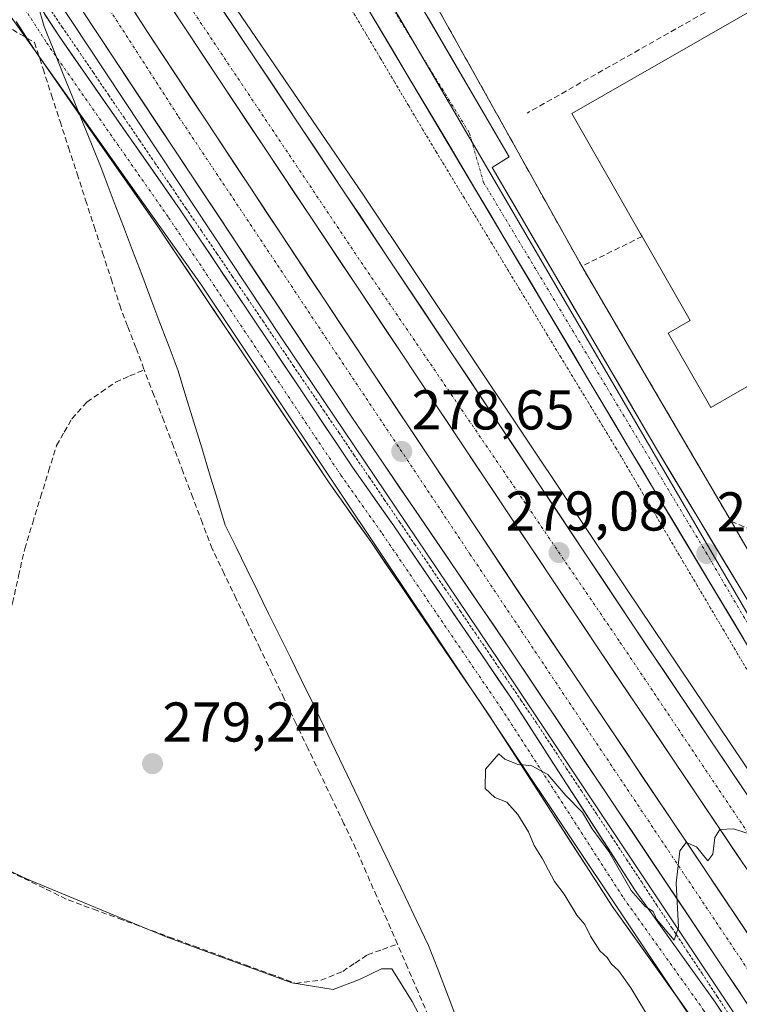
# Model space of a CAD drawing. Units: metres. Extents: x 615524 to 619019, y 4653041 to 4655411.
# Drawn here: x 617138 to 617267, y 4653818 to 4653994 of the extents above; entities that cross this region are included whole.
import ezdxf
from ezdxf.enums import TextEntityAlignment as Align

# ---------------------------------------------------------------- set-up
doc = ezdxf.new("R2010")
doc.units = ezdxf.units.M
doc.header["$MEASUREMENT"] = 0
for name, pattern in [('TRAZO_Y_PUNTO', [1, 0.5, -0.25, 0, -0.25]), ('TRAZOS', [0.75, 0.5, -0.25]), ('TRAZOSX2', [1.5, 1, -0.5])]:
    doc.linetypes.add(name, pattern=pattern)
for name, color, linetype, lineweight in [('Alambrada', 19, 'TRAZOS', 0), ('Arcén (en calzada doble)', 9, 'Continuous', 13), ('Carretera de calzada doble', 1, 'Continuous', 13), ('Carretera de calzada doble Cxs', 1, 'Continuous', 13), ('Carretera de calzada doble eje', 1, 'TRAZO_Y_PUNTO', 0), ('Carretera de calzada única', 19, 'Continuous', 13), ('Carretera de calzada única Cxs', 19, 'Continuous', 13), ('Carretera de calzada única eje', 19, 'TRAZO_Y_PUNTO', 0), ('Carátula', 7, 'Continuous', 5), ('Corriente artificial lineal', 5, 'TRAZOSX2', 13), ('Cultivos herbáceos CxS', 92, 'Continuous', 0), ('Curva de nivel normal', 36, 'Continuous', 0), ('Edificación industrial', 135, 'Continuous', 13), ('Edificación industrial Cxs', 135, 'Continuous', 13), ('Municipio', 9, 'Continuous', 13), ('Municipio CxS', 142, 'Continuous', 0), ('Muro lineal', 1, 'TRAZOSX2', 13), ('Núcleo urbano CxS', 19, 'Continuous', 0), ('Pista', 135, 'Continuous', 13), ('Pista Cxs', 135, 'Continuous', 0), ('Pista eje', 135, 'TRAZO_Y_PUNTO', 0), ('Punto de cota en terreno', 7, 'Continuous', 0), ('Recinto industrial', 135, 'TRAZOSX2', 0), ('Recinto industrial CxS', 135, 'Continuous', 0), ('Rótulo de punto de cota en terreno', 19, 'Continuous', 0)]:
    doc.layers.add(name, color=color, linetype=linetype, lineweight=lineweight)
doc.styles.add('Arial', font='txt', dxfattribs={"height": 0.2})

# ---------------------------------------------------------------- blocks, each defined once
blk = doc.blocks.new('*U150')
at = {"layer": 'Cultivos herbáceos CxS', "color": 92, "linetype": 'Continuous', "lineweight": 0}
blk.add_polyline3d([(616936.1239, 4654209.9275, 272.5453), (616949.8885, 4654213.0559, 273.4367), (616957.9006, 4654214.8769, 272.9461), (616962.1514, 4654215.8431, 272.9595), (616965.5408, 4654213.9605, 273.4213), (616994.0936, 4654198.0984, 273.1308), (617039.0489, 4654141.3139, 274.3307), (617070.9909, 4654095.1761, 275.4097), (617106.4816, 4654043.1235, 276.1351), (617136.0513, 4653995.7491, 277.9987), (617170.8277, 4653946.8293, 278.153), (617183.2026, 4653928.2668, 278.2851), (617267.7657, 4653801.7676, 280.4598), (617353.704, 4653673.2055, 283.0682), (617378.4543, 4653635.3929, 283.2438), (617419.0167, 4653574.8937, 283.1729)], dxfattribs=at)
blk = doc.blocks.new('5PATER')
at = {"layer": 'Carátula', "linetype": 'Continuous', "lineweight": 5}
h = blk.add_hatch(color=250, dxfattribs=at)
edge = h.paths.add_edge_path()
edge.add_ellipse((0, 0.01), major_axis=(-1.33, -1.34), ratio=0.999422, start_angle=0, end_angle=360)
blk = doc.blocks.new('*U224')
at = {"layer": 'Carretera de calzada única Cxs', "color": 19, "linetype": 'Continuous', "lineweight": 13}
for points in [[(617211.34, 4653994.66, 277.59), (617213.76, 4653990.52, 277.69), (617216.17, 4653986.37, 277.71), (617218.59, 4653982.22, 277.78), (617221.01, 4653978.07, 277.8), (617223.42, 4653973.93, 277.91), (617225.84, 4653969.78, 277.99), (617222.81, 4653967.89, 278.16), (617225.26, 4653963.7, 278.18), (617227.7, 4653959.5, 278.27), (617230.15, 4653955.31, 278.31), (617232.6, 4653951.11, 278.4), (617235.04, 4653946.92, 278.47), (617237.49, 4653942.73, 278.55), (617239.94, 4653938.53, 278.56), (617242.38, 4653934.34, 278.63), (617244.83, 4653930.14, 278.66), (617247.28, 4653925.95, 278.73), (617249.72, 4653921.75, 278.78), (617252.17, 4653917.56, 278.87), (617254.63, 4653913.47, 278.89), (617257.1, 4653909.38, 278.97), (617259.56, 4653905.28, 279.02), (617262.02, 4653901.19, 279.05), (617264.49, 4653897.1, 279.08), (617266.95, 4653893.01, 279.17), (617269.42, 4653888.92, 279.2)], [(617267.74, 4653883.63, 279.36), (617265.18, 4653887.91, 279.3), (617262.61, 4653892.19, 279.23), (617260.04, 4653896.47, 279.17), (617257.48, 4653900.75, 279.13), (617254.91, 4653905.02, 279.04), (617252.34, 4653909.3, 279), (617249.78, 4653913.58, 278.93), (617247.21, 4653917.86, 278.89), (617244.72, 4653922.04, 278.82), (617242.24, 4653926.22, 278.76), (617239.75, 4653930.4, 278.69), (617237.27, 4653934.58, 278.67), (617234.78, 4653938.76, 278.61), (617232.3, 4653942.94, 278.58), (617229.81, 4653947.12, 278.51), (617227.33, 4653951.3, 278.45), (617224.84, 4653955.48, 278.39), (617222.36, 4653959.66, 278.35), (617219.87, 4653963.84, 278.29), (617217.39, 4653968.02, 278.25), (617214.9, 4653972.2, 278.17), (617212.41, 4653976.38, 278.12), (617209.93, 4653980.56, 278.05), (617207.44, 4653984.74, 278.01), (617204.96, 4653988.92, 277.96), (617202.47, 4653993.1, 277.91), (617199.99, 4653997.28, 277.83)]]:
    blk.add_polyline3d(points, dxfattribs=at)

msp = doc.modelspace()

# ---------------------------------------------------------------- linework, layer by layer
at = {"layer": 'Alambrada', "color": 19, "linetype": 'TRAZOS', "lineweight": 0}
for points in [[(617143.13, 4653997.03, 277.22), (617145.9, 4653992.99, 277.08), (617148.66, 4653988.94, 277.44), (617151.43, 4653984.89, 277.32), (617154.19, 4653980.84, 277.47), (617156.95, 4653976.79, 277.41), (617159.72, 4653972.75, 277.56), (617162.48, 4653968.7, 277.6), (617165.25, 4653964.65, 277.61), (617168.01, 4653960.6, 277.73), (617170.78, 4653956.56, 277.75), (617173.54, 4653952.51, 277.84), (617176.3, 4653948.46, 277.78), (617179.07, 4653944.41, 277.97), (617181.78, 4653940.42, 278), (617184.5, 4653936.44, 278.1), (617187.21, 4653932.45, 278.1), (617189.93, 4653928.46, 278.25), (617192.64, 4653924.47, 278.3), (617195.36, 4653920.48, 278.36), (617198.07, 4653916.5, 278.43), (617200.79, 4653912.51, 278.46), (617203.5, 4653908.52, 278.58), (617206.22, 4653904.53, 278.61), (617208.93, 4653900.54, 278.71), (617211.65, 4653896.56, 278.76), (617214.36, 4653892.57, 278.84), (617217.08, 4653888.58, 278.89), (617219.79, 4653884.59, 278.98), (617222.51, 4653880.6, 279.08), (617225.22, 4653876.62, 279.17), (617227.94, 4653872.63, 279.24), (617230.65, 4653868.64, 279.31), (617233.35, 4653864.56, 279.46), (617236.05, 4653860.48, 279.44), (617238.75, 4653856.39, 279.6), (617241.45, 4653852.31, 279.62), (617244.15, 4653848.23, 279.76), (617246.84, 4653844.15, 279.69), (617249.54, 4653840.07, 279.82), (617252.24, 4653835.98, 279.89), (617254.94, 4653831.9, 280), (617257.64, 4653827.82, 280.01), (617260.34, 4653823.74, 280.07), (617263.04, 4653819.65, 280.17), (617265.73, 4653815.57, 280.21)], [(617269.09, 4653876.86, 279.39), (617266.68, 4653880.93, 279.34), (617264.27, 4653885, 279.29), (617261.87, 4653889.07, 279.25), (617259.46, 4653893.15, 279.17), (617257.05, 4653897.22, 279.15), (617254.65, 4653901.29, 279.07), (617252.24, 4653905.36, 278.98), (617249.83, 4653909.44, 278.95), (617247.43, 4653913.51, 278.88), (617245.02, 4653917.58, 278.85), (617242.55, 4653921.65, 278.78), (617240.08, 4653925.73, 278.72), (617237.6, 4653929.8, 278.65), (617235.13, 4653933.87, 278.64), (617232.66, 4653937.94, 278.57), (617230.19, 4653942.02, 278.55), (617227.71, 4653946.09, 278.48), (617225.24, 4653950.16, 278.44), (617222.77, 4653954.23, 278.37), (617220.3, 4653958.31, 278.33), (617217.82, 4653962.38, 278.25), (617215.35, 4653966.45, 278.21), (617212.88, 4653970.52, 278.12), (617210.41, 4653974.6, 278.09), (617207.87, 4653978.88, 278), (617205.33, 4653983.16, 277.99), (617202.79, 4653987.45, 277.92), (617200.25, 4653991.73, 277.87), (617197.71, 4653996.01, 277.79)]]:
    msp.add_polyline3d(points, dxfattribs=at)
at = {"layer": 'Arcén (en calzada doble)', "color": 9, "linetype": 'Continuous', "lineweight": 13}
for points in [[(617384.39, 4653690.92), (617383.44, 4653689.34), (617366.96, 4653713.01), (617333.35, 4653762.75), (617289.13, 4653829.59), (617246.8, 4653892.52), (617199.79, 4653962.95), (617162.14, 4654018.08), (617132.87, 4654062.44), (617107.71, 4654099.71), (617071.22, 4654154.58), (617045.43, 4654193.07), (617014.31, 4654238.21), (616989.48, 4654273.96), (616928.76, 4654353.27), (616927.7, 4654354.54)], [(617110.01, 4654051.73), (617115.73, 4654041.6), (617138.14, 4654008.34), (617185.16, 4653937.3), (617225.93, 4653876.77), (617267.96, 4653813.84), (617301.27, 4653763.79), (617325.86, 4653727.23), (617357.63, 4653679.27), (617388.11, 4653634.93), (617419.58, 4653586.67), (617459.72, 4653527.64), (617489.6, 4653483.29), (617506.19, 4653453.26), (617525.47, 4653425.7)]]:
    msp.add_lwpolyline(points, dxfattribs=at)
at = {"layer": 'Carretera de calzada doble', "color": 1, "linetype": 'Continuous', "lineweight": 13}
for points in [[(616926.44, 4654351.38), (616960.79, 4654309.21), (617008.7, 4654243.25), (617067, 4654157.5), (617130.81, 4654061.21), (617180.36, 4653987.44), (617247.92, 4653886.14), (617300.21, 4653808.53), (617335.7, 4653755.18), (617361.54, 4653716.52), (617391.13, 4653671.86), (617424.42, 4653623.03), (617442.01, 4653596.44)], [(617448.67, 4653573.95), (617384.92, 4653667.68), (617355.31, 4653712.37), (617329.47, 4653751.03), (617293.99, 4653804.36), (617241.7, 4653881.97), (617174.12, 4653983.3), (617119.34, 4654065.99), (617079.21, 4654125), (617032.19, 4654195.15), (616984.54, 4654264.02), (616969.98, 4654284.35), (616958.75, 4654299.05), (616941.7, 4654320.63)], [(616940.72, 4654312.86), (616971.59, 4654271.6), (616997.29, 4654235.88), (617028.87, 4654189.1), (617093.82, 4654091.54), (617123.3, 4654048.42), (617139.36, 4654025.49), (617146.27, 4654015.24), (617161.19, 4653991.99), (617200.93, 4653931.96), (617230.52, 4653887.48), (617361.68, 4653692.13), (617522.89, 4653451.5)], [(617590.2, 4653338), (617566.11, 4653373.56), (617538.07, 4653414.9), (617527.09, 4653430.9), (617509.96, 4653456.98), (617497.37, 4653476.59), (617355.66, 4653688.1), (617225.83, 4653881.94), (617197.68, 4653923.24), (617128.09, 4654028.15), (617118.38, 4654042.22)]]:
    msp.add_lwpolyline(points, dxfattribs=at)
at = {"layer": 'Carretera de calzada doble Cxs', "color": 1, "linetype": 'Continuous', "lineweight": 13}
for points in [[(617267.27, 4653820.08, 280.27), (617264.5, 4653824.2, 280.18), (617261.74, 4653828.32, 280.13), (617258.98, 4653832.45, 280.06), (617256.22, 4653836.57, 280), (617253.45, 4653840.7, 279.87), (617250.69, 4653844.82, 279.81), (617247.93, 4653848.95, 279.72), (617245.17, 4653853.07, 279.67), (617242.4, 4653857.19, 279.6), (617239.64, 4653861.32, 279.52), (617236.88, 4653865.44, 279.46), (617234.12, 4653869.57, 279.37), (617231.35, 4653873.69, 279.32), (617228.59, 4653877.82, 279.25), (617225.83, 4653881.94, 279.17), (617223.02, 4653886.07, 279.07), (617220.2, 4653890.2, 279), (617217.39, 4653894.33, 278.93), (617214.57, 4653898.46, 278.86), (617211.76, 4653902.59, 278.79), (617208.94, 4653906.72, 278.71), (617206.13, 4653910.85, 278.65), (617203.31, 4653914.98, 278.54), (617200.5, 4653919.11, 278.48), (617197.68, 4653923.24, 278.41), (617195, 4653927.28, 278.35), (617192.33, 4653931.31, 278.28), (617189.65, 4653935.35, 278.19), (617186.97, 4653939.38, 278.13), (617184.3, 4653943.42, 278.03), (617181.62, 4653947.45, 277.98), (617178.94, 4653951.49, 277.9), (617176.27, 4653955.52, 277.84), (617173.59, 4653959.56, 277.74), (617170.91, 4653963.59, 277.68), (617168.24, 4653967.63, 277.61), (617165.56, 4653971.66, 277.55), (617162.89, 4653975.7, 277.45), (617160.21, 4653979.73, 277.37), (617157.53, 4653983.77, 277.3), (617154.86, 4653987.8, 277.19), (617152.18, 4653991.84, 277.08), (617149.5, 4653995.87, 277.01)], [(617158.7, 4653995.87, 277.19), (617161.19, 4653991.99, 277.2), (617163.84, 4653987.99, 277.32), (617166.49, 4653983.99, 277.47), (617169.14, 4653979.98, 277.47), (617171.79, 4653975.98, 277.53), (617174.44, 4653971.98, 277.62), (617177.09, 4653967.98, 277.76), (617179.74, 4653963.98, 277.77), (617182.38, 4653959.97, 277.89), (617185.03, 4653955.97, 277.93), (617187.68, 4653951.97, 278.05), (617190.33, 4653947.97, 278.03), (617192.98, 4653943.97, 278.19), (617195.63, 4653939.96, 278.23), (617198.28, 4653935.96, 278.32), (617200.93, 4653931.96, 278.35), (617203.62, 4653927.92, 278.45), (617206.31, 4653923.87, 278.57), (617209, 4653919.83, 278.57), (617211.69, 4653915.79, 278.65), (617214.38, 4653911.74, 278.73), (617217.07, 4653907.7, 278.84), (617219.76, 4653903.65, 278.85), (617222.45, 4653899.61, 278.97), (617225.14, 4653895.57, 279.01), (617227.83, 4653891.52, 279.12), (617230.52, 4653887.48, 279.12), (617233.25, 4653883.41, 279.25), (617235.99, 4653879.34, 279.34), (617238.72, 4653875.27, 279.4), (617241.45, 4653871.2, 279.47), (617244.18, 4653867.13, 279.53), (617246.92, 4653863.06, 279.67), (617249.65, 4653858.99, 279.63), (617252.38, 4653854.92, 279.77), (617255.11, 4653850.85, 279.84), (617257.85, 4653846.78, 279.96), (617260.58, 4653842.71, 279.93), (617263.31, 4653838.64, 280.07), (617266.04, 4653834.57, 280.14), (617268.78, 4653830.5, 280.19)], [(617269.22, 4653841.12, 280.1), (617266.47, 4653845.21, 280.07), (617263.72, 4653849.29, 279.96), (617260.96, 4653853.38, 279.9), (617258.21, 4653857.46, 279.81), (617255.46, 4653861.55, 279.74), (617252.71, 4653865.63, 279.66), (617249.96, 4653869.72, 279.58), (617247.2, 4653873.8, 279.57), (617244.45, 4653877.89, 279.45), (617241.7, 4653881.97, 279.37), (617239, 4653886.02, 279.26), (617236.29, 4653890.08, 279.26), (617233.59, 4653894.13, 279.13), (617230.89, 4653898.18, 279.07), (617228.18, 4653902.24, 278.99), (617225.48, 4653906.29, 278.94), (617222.78, 4653910.34, 278.86), (617220.07, 4653914.4, 278.78), (617217.37, 4653918.45, 278.77), (617214.67, 4653922.5, 278.63), (617211.96, 4653926.56, 278.59), (617209.26, 4653930.61, 278.48), (617206.56, 4653934.66, 278.48), (617203.86, 4653938.71, 278.35), (617201.15, 4653942.77, 278.28), (617198.45, 4653946.82, 278.19), (617195.75, 4653950.87, 278.15), (617193.04, 4653954.93, 278.06), (617190.34, 4653958.98, 277.97), (617187.64, 4653963.03, 277.93), (617184.93, 4653967.09, 277.83), (617182.23, 4653971.14, 277.77), (617179.53, 4653975.19, 277.65), (617176.82, 4653979.25, 277.63), (617174.12, 4653983.3, 277.5), (617171.38, 4653987.43, 277.46), (617168.64, 4653991.57, 277.34), (617165.9, 4653995.7, 277.29)], [(617174.85, 4653995.64, 277.21), (617177.61, 4653991.54, 277.33), (617180.36, 4653987.44, 277.38), (617183.06, 4653983.39, 277.47), (617185.76, 4653979.34, 277.55), (617188.47, 4653975.28, 277.63), (617191.17, 4653971.23, 277.68), (617193.87, 4653967.18, 277.76), (617196.57, 4653963.13, 277.87), (617199.28, 4653959.08, 277.94), (617201.98, 4653955.02, 278.01), (617204.68, 4653950.97, 278.07), (617207.38, 4653946.92, 278.18), (617210.09, 4653942.87, 278.2), (617212.79, 4653938.82, 278.31), (617215.49, 4653934.76, 278.39), (617218.19, 4653930.71, 278.46), (617220.9, 4653926.66, 278.49), (617223.6, 4653922.61, 278.59), (617226.3, 4653918.56, 278.69), (617229, 4653914.5, 278.76), (617231.71, 4653910.45, 278.83), (617234.41, 4653906.4, 278.87), (617237.11, 4653902.35, 278.98), (617239.81, 4653898.3, 279.04), (617242.52, 4653894.24, 279.09), (617245.22, 4653890.19, 279.15), (617247.92, 4653886.14, 279.23), (617250.67, 4653882.06, 279.32), (617253.42, 4653877.97, 279.35), (617256.18, 4653873.89, 279.48), (617258.93, 4653869.8, 279.55), (617261.68, 4653865.72, 279.63), (617264.43, 4653861.63, 279.67), (617267.18, 4653857.55, 279.77)]]:
    msp.add_polyline3d(points, dxfattribs=at)
at = {"layer": 'Carretera de calzada doble eje', "color": 1, "linetype": 'TRAZO_Y_PUNTO', "lineweight": 0}
for points in [[(616924.19, 4654349.54), (616962.64, 4654300.13), (616988.46, 4654263.18), (617033.91, 4654198.48), (617072.82, 4654140.07), (617113.45, 4654081.66), (617168.14, 4653997.54), (617198.75, 4653951.84), (617245.66, 4653883.01), (617295.39, 4653808.82), (617343.7, 4653736.33), (617384.46, 4653674.33), (617438.72, 4653593.05), (617468.32, 4653548.94)], [(617112.97, 4654057.75), (617146.62, 4654008.12), (617166.72, 4653976.95), (617218.83, 4653898.74), (617306.97, 4653767.01), (617401.78, 4653625.68), (617483.58, 4653503.54), (617545.48, 4653410.52), (617622.92, 4653297.42), (617641.39, 4653272.05), (617677.36, 4653229.05), (617706.16, 4653199.69), (617727.17, 4653178.85), (617750.69, 4653158.43)]]:
    msp.add_lwpolyline(points, dxfattribs=at)
at = {"layer": 'Carretera de calzada única', "color": 19, "linetype": 'Continuous', "lineweight": 13}
for points in [[(616999.04, 4654346.59), (617001.48, 4654336.87), (617006.21, 4654322.61), (617011.12, 4654311.09), (617016.69, 4654300.39), (617031.04, 4654276.93), (617040.46, 4654262.11), (617056.85, 4654236.99), (617075.54, 4654205.46), (617090.99, 4654179.11), (617096.07, 4654170.5), (617127.51, 4654117.81), (617147.73, 4654083.98), (617187.56, 4654018.18), (617247.21, 4653917.86), (617329.34, 4653780.94), (617355.58, 4653736.83), (617384.39, 4653690.92)], [(617391.97, 4653712.82), (617388.08, 4653719.12), (617382.54, 4653718.41), (617380.12, 4653719.1), (617377.77, 4653720), (617375.51, 4653721.1), (617373.35, 4653722.4), (617371.32, 4653723.88), (617369.43, 4653725.54), (617367.69, 4653727.36), (617366.11, 4653729.32), (617364.72, 4653731.42), (617363.52, 4653733.63), (617332.32, 4653783.72), (617306.37, 4653827.54), (617252.17, 4653917.56), (617222.81, 4653967.89), (617225.84, 4653969.78), (617195.4, 4654022.01)]]:
    msp.add_lwpolyline(points, dxfattribs=at)
at = {"layer": 'Carretera de calzada única eje', "color": 19, "linetype": 'TRAZO_Y_PUNTO', "lineweight": 0}
msp.add_lwpolyline([(617190.72, 4654019.49), (617218.73, 4653974.03), (617221.25, 4653965.21), (617261.04, 4653899.06), (617311, 4653813.78), (617343.24, 4653760.16), (617367.17, 4653721.53), (617384.38, 4653695.5), (617401.6, 4653665.27), (617433.51, 4653612.79), (617444.39, 4653592.84)], dxfattribs=at)
at = {"layer": 'Corriente artificial lineal', "color": 5, "linetype": 'TRAZOSX2', "lineweight": 13}
for points in [[(617128.46, 4653992.71, 277.98), (617132.72, 4653992.62, 278.03), (617136.98, 4653992.53, 278.03), (617140.94, 4653990.21, 277.88), (617142.46, 4653985.51, 277.93), (617143.99, 4653980.82, 278.28), (617145.51, 4653976.12, 278.42), (617147.03, 4653971.42, 278.46), (617148.56, 4653966.73, 278.47), (617150.08, 4653962.03, 278.31), (617151.6, 4653957.33, 278.1), (617153.12, 4653952.63, 277.97), (617154.65, 4653947.94, 278.08), (617156.17, 4653943.24, 277.99), (617157.63, 4653939.39, 278.1), (617159.1, 4653935.55, 278.14), (617160.56, 4653931.7, 278.14)], [(617127.22, 4653846.47, 280.37), (617128.31, 4653851.31, 279.47), (617129.39, 4653856.14, 279.15), (617130.48, 4653860.98, 279.15), (617131.57, 4653865.82, 279.19), (617132.66, 4653870.65, 279.09), (617133.74, 4653875.49, 279), (617134.83, 4653880.32, 279.07), (617135.92, 4653885.16, 279.15), (617137.01, 4653890, 279.02), (617138.09, 4653894.83, 278.96), (617139.18, 4653899.67, 279), (617140.61, 4653904.3, 279.17), (617142.03, 4653908.92, 279.16), (617143.46, 4653913.55, 278.98), (617144.88, 4653918.17, 279.08), (617146.26, 4653920.56, 279.22), (617147.63, 4653922.94, 279.23), (617150.32, 4653925.91, 279.04), (617152.88, 4653927.71, 278.95), (617155.43, 4653929.5, 278.91), (617158, 4653930.6, 278.59), (617160.56, 4653931.7, 278.14)], [(617205.84, 4653829, 279.63), (617203.99, 4653833.26, 279.74), (617202.14, 4653837.53, 279.72), (617200.28, 4653841.79, 279.65), (617198.43, 4653846.06, 279.44), (617196.29, 4653850.53, 279.11), (617194.15, 4653855, 278.95), (617192.01, 4653859.47, 278.52), (617189.86, 4653863.94, 278.41), (617187.72, 4653868.41, 278.29), (617185.58, 4653872.88, 278.28), (617183.44, 4653877.35, 278.38), (617181.3, 4653881.82, 278.32), (617179.16, 4653886.29, 278.31), (617177.01, 4653890.76, 278.14), (617174.87, 4653895.23, 278.36), (617172.73, 4653899.7, 278.27), (617170.99, 4653904.27, 278.17), (617169.25, 4653908.84, 278.45), (617167.51, 4653913.41, 278.15), (617165.78, 4653917.99, 278.31), (617164.04, 4653922.56, 278.33), (617162.3, 4653927.13, 278.2), (617160.56, 4653931.7, 278.14)], [(617127.22, 4653846.47, 280.37), (617131.17, 4653844.55, 279.84), (617135.12, 4653842.64, 279.73), (617139.07, 4653840.72, 280.06), (617143.02, 4653838.81, 280.05), (617146.97, 4653836.89, 279.85), (617151.49, 4653835.23, 280.03), (617156.01, 4653833.58, 279.72), (617160.53, 4653831.92, 279.86), (617165.05, 4653830.26, 280.06), (617169.58, 4653828.61, 279.69), (617174.1, 4653826.95, 279.74), (617178.62, 4653825.29, 279.9), (617183.14, 4653823.64, 279.67), (617187.66, 4653821.98, 279.84), (617192.2, 4653822.55, 279.72), (617196.06, 4653824.11, 279.61), (617198.29, 4653825.61, 279.57), (617200.52, 4653827.1, 279.44), (617203.18, 4653828.05, 279.43), (617205.84, 4653829, 279.63)], [(617211.42, 4653816.16, 279.72), (617209.56, 4653820.44, 279.99), (617207.7, 4653824.72, 279.67), (617205.84, 4653829, 279.63)]]:
    msp.add_polyline3d(points, dxfattribs=at)
at = {"layer": 'Cultivos herbáceos CxS', "color": 92, "linetype": 'Continuous', "lineweight": 0}
msp.add_polyline3d([(616936.12, 4654209.93, 272.55), (616949.89, 4654213.06, 273.44), (616957.9, 4654214.88, 272.95), (616962.15, 4654215.84, 272.96), (616965.54, 4654213.96, 273.42), (616994.09, 4654198.1, 273.13), (617039.05, 4654141.31, 274.33), (617070.99, 4654095.18, 275.41), (617106.48, 4654043.12, 276.14), (617136.05, 4653995.75, 278), (617170.83, 4653946.83, 278.15), (617183.2, 4653928.27, 278.29), (617267.77, 4653801.77, 280.46), (617353.7, 4653673.21, 283.07), (617378.45, 4653635.39, 283.24), (617419.02, 4653574.89, 283.17), (617458.89, 4653515.08, 283.43), (617498.77, 4653459.39, 283.64), (617526, 4653416.16, 284.2), (617527.38, 4653413.97, 284.3)], dxfattribs=at)
at = {"layer": 'Curva de nivel normal', "color": 36, "linetype": 'Continuous', "lineweight": 0}
for points in [[(617251.5, 4653814.75, 280), (617247.58, 4653821.17, 280), (617245.38, 4653824.29, 280), (617244.14, 4653825.39, 280), (617243.34, 4653826.59, 280), (617242.05, 4653827.82, 280), (617240.36, 4653830.39, 280), (617239.39, 4653832.5, 280), (617237.96, 4653834.2, 280), (617235.65, 4653837.9, 280), (617233.93, 4653840.18, 280), (617231.78, 4653844.22, 280), (617230.29, 4653846.64, 280), (617229.3, 4653849.05, 280), (617227.37, 4653852.15, 280), (617225.4, 4653854.36, 280), (617223.29, 4653855.2, 280), (617221.52, 4653856.85, 280), (617221.6, 4653860.29, 280), (617223.98, 4653863, 280), (617225.05, 4653862.04, 280), (617227.29, 4653861.2, 280), (617229.88, 4653860.88, 280), (617232.74, 4653859.33, 280), (617235.98, 4653855.57, 280), (617238.94, 4653852.52, 280), (617240.68, 4653849.6, 280), (617243.64, 4653845.55, 280), (617247.67, 4653838.58, 280), (617250.14, 4653835.72, 280), (617251.58, 4653834.83, 280), (617252.2, 4653833.45, 280), (617255.34, 4653829.71, 280), (617256.1, 4653832.04, 280), (617255.68, 4653839.87, 280), (617256.38, 4653845.68, 280), (617257.52, 4653847.15, 280), (617259.35, 4653846.41, 280), (617261.36, 4653843.91, 280), (617262.26, 4653845.08, 280), (617262.64, 4653848.04, 280), (617263.5, 4653849.46, 280), (617265.96, 4653849.62, 280), (617270.59, 4653848.09, 280)], [(617131.42, 4653844.49, 280), (617139.51, 4653840.67, 280), (617164.49, 4653830.31, 280), (617186.95, 4653822.07, 280), (617194.33, 4653820.88, 280), (617199.08, 4653822.66, 280), (617203.01, 4653824.58, 280), (617204.87, 4653824.56, 280), (617208.48, 4653818.73, 280), (617210.22, 4653815.47, 280)]]:
    msp.add_polyline3d(points, dxfattribs=at)
at = {"layer": 'Edificación industrial', "color": 135, "linetype": 'Continuous', "lineweight": 13}
msp.add_polyline3d([(617282.76, 4653936.91, 278.6), (617261.89, 4653924.96, 278.61), (617254.28, 4653938.26, 278.59), (617258.21, 4653940.51, 278.61), (617249.61, 4653955.53, 278.53), (617249.35, 4653955.99, 278.53), (617237.02, 4653977.55, 278.48), (617271.78, 4653997.44, 278.47)], dxfattribs=at)
at = {"layer": 'Edificación industrial Cxs', "color": 135, "linetype": 'Continuous', "lineweight": 13}
msp.add_polyline3d([(617282.76, 4653936.91, 278.6), (617261.89, 4653924.96, 278.61), (617254.28, 4653938.26, 278.59), (617258.21, 4653940.51, 278.61), (617249.61, 4653955.53, 278.53), (617249.35, 4653955.99, 278.53), (617237.02, 4653977.55, 278.48), (617271.78, 4653997.44, 278.47)], dxfattribs=at)
at = {"layer": 'Municipio', "color": 9, "linetype": 'Continuous', "lineweight": 13}
msp.add_polyline3d([(617216.66, 4653815.1, 279.84), (617214.92, 4653819.66, 279.83), (617213.17, 4653824.21, 279.84), (617211.42, 4653828.76, 279.81), (617209.34, 4653833.12, 279.81), (617207.25, 4653837.48, 279.81), (617205.17, 4653841.83, 279.78), (617203.09, 4653846.19, 279.79), (617201, 4653850.55, 279.44), (617198.92, 4653854.91, 278.77), (617196.84, 4653859.27, 278.14), (617194.76, 4653863.62, 278.05), (617192.67, 4653867.98, 277.97), (617190.59, 4653872.34, 278), (617188.65, 4653876.29, 277.98), (617186.71, 4653880.23, 277.94), (617184.76, 4653884.18, 278.02), (617182.82, 4653888.12, 277.99), (617180.88, 4653892.07, 277.97), (617178.93, 4653896.02, 277.97), (617176.99, 4653899.96, 277.92), (617175.05, 4653903.91, 277.97), (617173.65, 4653908.51, 277.97), (617172.24, 4653913.11, 277.94), (617170.84, 4653917.71, 277.95), (617169.44, 4653922.3, 277.95), (617168.03, 4653926.9, 277.95), (617166.63, 4653931.5, 277.93), (617165, 4653935.8, 277.92), (617163.37, 4653940.1, 277.93), (617161.74, 4653944.4, 277.9), (617160.11, 4653948.71, 277.93), (617158.47, 4653953.01, 278.11), (617156.84, 4653957.31, 278.24), (617155.21, 4653961.61, 278.27), (617153.58, 4653965.91, 278.31), (617152.96, 4653967.54, 278.4), (617151.24, 4653971.8, 278.28), (617149.53, 4653976.05, 278.17), (617147.81, 4653980.31, 278.08), (617146.09, 4653984.57, 278.07), (617144.38, 4653988.82, 277.79), (617142.66, 4653993.08, 277.66), (617141.55, 4653997.01, 277.37)], dxfattribs=at)
msp.add_polyline3d([(617216.66, 4653815.1, 279.84), (617214.92, 4653819.66, 279.83), (617213.17, 4653824.21, 279.84), (617211.42, 4653828.76, 279.81), (617209.34, 4653833.12, 279.81), (617207.25, 4653837.48, 279.81), (617205.17, 4653841.83, 279.78), (617203.09, 4653846.19, 279.79), (617201, 4653850.55, 279.44), (617198.92, 4653854.91, 278.77), (617196.84, 4653859.27, 278.14), (617194.76, 4653863.62, 278.05), (617192.67, 4653867.98, 277.97), (617190.59, 4653872.34, 278), (617188.65, 4653876.29, 277.98), (617186.71, 4653880.23, 277.94), (617184.76, 4653884.18, 278.02), (617182.82, 4653888.12, 277.99), (617180.88, 4653892.07, 277.97), (617178.93, 4653896.02, 277.97), (617176.99, 4653899.96, 277.92), (617175.05, 4653903.91, 277.97), (617173.65, 4653908.51, 277.97), (617172.24, 4653913.11, 277.94), (617170.84, 4653917.71, 277.95), (617169.44, 4653922.3, 277.95), (617168.03, 4653926.9, 277.95), (617166.63, 4653931.5, 277.93), (617165, 4653935.8, 277.92), (617163.37, 4653940.1, 277.93), (617161.74, 4653944.4, 277.9), (617160.11, 4653948.71, 277.93), (617158.47, 4653953.01, 278.11), (617156.84, 4653957.31, 278.24), (617155.21, 4653961.61, 278.27), (617153.58, 4653965.91, 278.31), (617152.96, 4653967.54, 278.4), (617151.24, 4653971.8, 278.28), (617149.53, 4653976.05, 278.17), (617147.81, 4653980.31, 278.08), (617146.09, 4653984.57, 278.07), (617144.38, 4653988.82, 277.79), (617142.66, 4653993.08, 277.66), (617141.55, 4653997.01, 277.37)], dxfattribs=at)
at = {"layer": 'Municipio CxS', "color": 142, "linetype": 'Continuous', "lineweight": 0}
for points in [[(617216.66, 4653815.1, 279.84), (617214.92, 4653819.66, 279.83), (617213.17, 4653824.21, 279.84), (617211.42, 4653828.76, 279.81), (617209.34, 4653833.12, 279.81), (617207.25, 4653837.48, 279.81), (617205.17, 4653841.83, 279.78), (617203.09, 4653846.19, 279.79), (617201, 4653850.55, 279.44), (617198.92, 4653854.91, 278.77), (617196.84, 4653859.27, 278.14), (617194.76, 4653863.62, 278.05), (617192.67, 4653867.98, 277.97), (617190.59, 4653872.34, 278), (617188.65, 4653876.29, 277.98), (617186.71, 4653880.23, 277.94), (617184.76, 4653884.18, 278.02), (617182.82, 4653888.12, 277.99), (617180.88, 4653892.07, 277.97), (617178.93, 4653896.02, 277.97), (617176.99, 4653899.96, 277.92), (617175.05, 4653903.91, 277.97), (617173.65, 4653908.51, 277.97), (617172.24, 4653913.11, 277.94), (617170.84, 4653917.71, 277.95), (617169.44, 4653922.3, 277.95), (617168.03, 4653926.9, 277.95), (617166.63, 4653931.5, 277.93), (617165, 4653935.8, 277.92), (617163.37, 4653940.1, 277.93), (617161.74, 4653944.4, 277.9), (617160.11, 4653948.71, 277.93), (617158.47, 4653953.01, 278.11), (617156.84, 4653957.31, 278.24), (617155.21, 4653961.61, 278.27), (617153.58, 4653965.91, 278.31), (617152.96, 4653967.54, 278.4), (617151.24, 4653971.8, 278.28), (617149.53, 4653976.05, 278.17), (617147.81, 4653980.31, 278.08), (617146.09, 4653984.57, 278.07), (617144.38, 4653988.82, 277.79), (617142.66, 4653993.08, 277.66), (617141.55, 4653997.01, 277.37)], [(617141.55, 4653997.01, 277.37), (617142.66, 4653993.08, 277.66), (617144.38, 4653988.82, 277.79), (617146.09, 4653984.57, 278.07), (617147.81, 4653980.31, 278.08), (617149.53, 4653976.05, 278.17), (617151.24, 4653971.8, 278.28), (617152.96, 4653967.54, 278.4), (617153.58, 4653965.91, 278.31), (617155.21, 4653961.61, 278.27), (617156.84, 4653957.31, 278.24), (617158.47, 4653953.01, 278.11), (617160.11, 4653948.71, 277.93), (617161.74, 4653944.4, 277.9), (617163.37, 4653940.1, 277.93), (617165, 4653935.8, 277.92), (617166.63, 4653931.5, 277.93), (617168.03, 4653926.9, 277.95), (617169.44, 4653922.3, 277.95), (617170.84, 4653917.71, 277.95), (617172.24, 4653913.11, 277.94), (617173.65, 4653908.51, 277.97), (617175.05, 4653903.91, 277.97), (617176.99, 4653899.96, 277.92), (617178.93, 4653896.02, 277.97), (617180.88, 4653892.07, 277.97), (617182.82, 4653888.12, 277.99), (617184.76, 4653884.18, 278.02), (617186.71, 4653880.23, 277.94), (617188.65, 4653876.29, 277.98), (617190.59, 4653872.34, 278), (617192.67, 4653867.98, 277.97), (617194.76, 4653863.62, 278.05), (617196.84, 4653859.27, 278.14), (617198.92, 4653854.91, 278.77), (617201, 4653850.55, 279.44), (617203.09, 4653846.19, 279.79), (617205.17, 4653841.83, 279.78), (617207.25, 4653837.48, 279.81), (617209.34, 4653833.12, 279.81), (617211.42, 4653828.76, 279.81), (617213.17, 4653824.21, 279.84), (617214.92, 4653819.66, 279.83), (617216.66, 4653815.1, 279.84)]]:
    msp.add_polyline3d(points, dxfattribs=at)
at = {"layer": 'Muro lineal', "color": 1, "linetype": 'TRAZOSX2', "lineweight": 13}
for points in [[(617260.87, 4653995.6, 278.02), (617229.07, 4653977.6, 277.99)], [(617249.61, 4653955.53, 278.53), (617238.82, 4653950.22, 278.4), (617265.55, 4653904.6, 278.86), (617268.4, 4653903.38, 278.81)]]:
    msp.add_polyline3d(points, dxfattribs=at)
at = {"layer": 'Núcleo urbano CxS', "color": 19, "linetype": 'Continuous', "lineweight": 0}
for points in [[(617061.48, 4654349.45, 271.92), (617092.33, 4654224.75, 272.2), (617103.2, 4654205.96, 272.58), (617085.28, 4654195.28, 274.58), (617190.53, 4654021.51, 277.38), (617296.48, 4653840.16, 280.09), (617324.11, 4653792.68, 281.17), (617379.27, 4653707.14, 282.49), (617382.56, 4653701.6, 282.54), (617394.02, 4653682.31, 282.58), (617417.69, 4653642.48, 282.99)], [(617419.02, 4653574.89, 283.17), (617378.45, 4653635.39, 283.24), (617353.7, 4653673.21, 283.07), (617267.77, 4653801.77, 280.46), (617183.2, 4653928.27, 278.29), (617170.83, 4653946.83, 278.15), (617136.05, 4653995.75, 278), (617106.48, 4654043.12, 276.14), (617070.99, 4654095.18, 275.41), (617039.05, 4654141.31, 274.33), (616994.09, 4654198.1, 273.13), (616965.54, 4654213.96, 273.42), (616962.15, 4654215.84, 272.96), (616957.9, 4654214.88, 272.95), (616949.89, 4654213.06, 273.44), (616936.12, 4654209.93, 272.55)], [(616936.12, 4654209.93, 272.55), (616949.89, 4654213.06, 273.44), (616957.9, 4654214.88, 272.95), (616962.15, 4654215.84, 272.96), (616965.54, 4654213.96, 273.42), (616994.09, 4654198.1, 273.13), (617039.05, 4654141.31, 274.33), (617070.99, 4654095.18, 275.41), (617106.48, 4654043.12, 276.14), (617136.05, 4653995.75, 278), (617170.83, 4653946.83, 278.15), (617183.2, 4653928.27, 278.29), (617267.77, 4653801.77, 280.46), (617353.7, 4653673.21, 283.07), (617378.45, 4653635.39, 283.24), (617419.02, 4653574.89, 283.17), (617458.89, 4653515.08, 283.43), (617498.77, 4653459.39, 283.64), (617526, 4653416.16, 284.2), (617527.38, 4653413.97, 284.3)], [(617190.53, 4654021.51, 277.38), (617296.48, 4653840.16, 280.09)], [(617190.53, 4654021.51, 277.38), (617296.48, 4653840.16, 280.09)]]:
    msp.add_polyline3d(points, dxfattribs=at)
msp.add_polyline3d([(617296.48, 4653840.16, 280.09), (617190.53, 4654021.51, 277.38), (617196.64, 4654022.54, 277.25), (617250.8, 4654031.64, 277.05), (617286.84, 4654044.63, 276.7), (617286.93, 4654044.66, 276.7), (617305.78, 4654007.95, 277.08), (617334.05, 4653959.81, 278.47), (617385.05, 4653986.18, 278.02), (617409.15, 4653949.78, 278.6), (617409.56, 4653949.17, 278.61), (617439.75, 4653903.93, 279.38), (617300.74, 4653842.06, 279.71), (617296.48, 4653840.16, 280.09)], close=True, dxfattribs=at)
at = {"layer": 'Pista', "color": 135, "linetype": 'Continuous', "lineweight": 13}
for points in [[(617075.94, 4654087.16), (617083.39, 4654077.52), (617091.93, 4654067.08), (617100.42, 4654057), (617107.45, 4654047.83), (617115.1, 4654037.42), (617122.85, 4654026.49), (617130.97, 4654014.63), (617135.64, 4654006.35), (617145.21, 4653991.53), (617154.7, 4653977.91), (617167, 4653960.32), (617182.88, 4653936.59), (617197.79, 4653914.29), (617205.19, 4653903.82), (617226.49, 4653872.56), (617248.39, 4653838.61), (617262.67, 4653818.62), (617287.45, 4653781.22)], [(617349.66, 4653679.51), (617334.94, 4653702.14), (617306.26, 4653743.73), (617283.29, 4653778.46), (617258.55, 4653815.78), (617244.25, 4653835.8), (617222.33, 4653869.79), (617201.08, 4653900.97), (617193.67, 4653911.46), (617178.73, 4653933.81), (617162.87, 4653957.5), (617150.61, 4653975.05), (617141.05, 4653988.74), (617137.67, 4653993.98)]]:
    msp.add_lwpolyline(points, dxfattribs=at)
at = {"layer": 'Pista Cxs', "color": 135, "linetype": 'Continuous', "lineweight": 0}
for points in [[(617142.81, 4653995.23, 277.44), (617145.21, 4653991.53, 277.41), (617147.58, 4653988.12, 277.7), (617149.96, 4653984.72, 277.56), (617152.33, 4653981.31, 277.61), (617154.7, 4653977.91, 277.55), (617157.16, 4653974.39, 277.64), (617159.62, 4653970.88, 277.66), (617162.08, 4653967.36, 277.68), (617164.54, 4653963.84, 277.68), (617167, 4653960.32, 277.77), (617169.64, 4653956.37, 277.82), (617172.29, 4653952.41, 277.84), (617174.94, 4653948.46, 277.86), (617177.59, 4653944.5, 277.98), (617180.24, 4653940.55, 278.03), (617182.88, 4653936.59, 278.1), (617185.37, 4653932.88, 278.1), (617187.85, 4653929.16, 278.22), (617190.34, 4653925.44, 278.28), (617192.82, 4653921.72, 278.34), (617195.31, 4653918.01, 278.37), (617197.79, 4653914.29, 278.45), (617200.26, 4653910.8, 278.49), (617202.72, 4653907.31, 278.57), (617205.19, 4653903.82, 278.6), (617207.85, 4653899.91, 278.69), (617210.52, 4653896, 278.73), (617213.18, 4653892.1, 278.81), (617215.84, 4653888.19, 278.86), (617218.51, 4653884.28, 278.97), (617221.17, 4653880.37, 279.05), (617223.83, 4653876.46, 279.17), (617226.49, 4653872.56, 279.21), (617228.93, 4653868.78, 279.41), (617231.36, 4653865.01, 279.45), (617233.79, 4653861.24, 279.6), (617236.22, 4653857.47, 279.53), (617238.66, 4653853.7, 279.78), (617241.09, 4653849.92, 279.79), (617243.52, 4653846.15, 279.85), (617245.95, 4653842.38, 279.79), (617248.39, 4653838.61, 279.9), (617251.24, 4653834.61, 279.96), (617254.1, 4653830.61, 280.02), (617256.95, 4653826.61, 280.03), (617259.81, 4653822.62, 280.09), (617262.67, 4653818.62, 280.17), (617265.42, 4653814.46, 280.21)], [(617258.55, 4653815.78, 280.26), (617255.69, 4653819.78, 280.19), (617252.83, 4653823.79, 280.19), (617249.97, 4653827.79, 280.2), (617247.11, 4653831.79, 280.18), (617244.25, 4653835.8, 280.11), (617241.81, 4653839.57, 280.1), (617239.38, 4653843.35, 280.23), (617236.94, 4653847.13, 280.17), (617234.51, 4653850.91, 280.11), (617232.07, 4653854.68, 280.06), (617229.63, 4653858.46, 280.06), (617227.2, 4653862.24, 279.87), (617224.76, 4653866.02, 279.49), (617222.33, 4653869.79, 279.17), (617219.67, 4653873.69, 278.95), (617217.02, 4653877.59, 278.94), (617214.36, 4653881.48, 278.74), (617211.71, 4653885.38, 278.75), (617209.05, 4653889.28, 278.6), (617206.39, 4653893.18, 278.6), (617203.74, 4653897.07, 278.49), (617201.08, 4653900.97, 278.5), (617198.61, 4653904.47, 278.41), (617196.14, 4653907.96, 278.44), (617193.67, 4653911.46, 278.32), (617191.18, 4653915.18, 278.33), (617188.69, 4653918.91, 278.25), (617186.2, 4653922.64, 278.28), (617183.71, 4653926.36, 278.2), (617181.22, 4653930.09, 278.25), (617178.73, 4653933.81, 278.27), (617176.09, 4653937.76, 278.23), (617173.44, 4653941.71, 278.14), (617170.8, 4653945.66, 278.16), (617168.16, 4653949.6, 278.21), (617165.51, 4653953.55, 278.16), (617162.87, 4653957.5, 278.12), (617160.42, 4653961.01, 278.09), (617157.96, 4653964.52, 278.12), (617155.51, 4653968.03, 278.15), (617153.06, 4653971.54, 278.16), (617150.61, 4653975.05, 278.13), (617148.22, 4653978.47, 278.13), (617145.83, 4653981.89, 278.17), (617143.44, 4653985.32, 277.96), (617141.05, 4653988.74, 277.86), (617138.63, 4653992.49, 277.97), (617137.67, 4653993.98, 277.89)]]:
    msp.add_polyline3d(points, dxfattribs=at)
at = {"layer": 'Pista eje', "color": 135, "linetype": 'TRAZO_Y_PUNTO', "lineweight": 0}
msp.add_lwpolyline([(617136.14, 4654000.97), (617143.13, 4653990.13), (617164.93, 4653958.91), (617180.81, 4653935.2), (617195.73, 4653912.87), (617203.14, 4653902.4), (617224.41, 4653871.17), (617246.32, 4653837.2), (617260.61, 4653817.2), (617285.37, 4653779.84), (617308.34, 4653745.13), (617337.02, 4653703.53), (617352.68, 4653679.46)], dxfattribs=at)
at = {"layer": 'Recinto industrial', "color": 135, "linetype": 'TRAZOSX2', "lineweight": 0}
msp.add_polyline3d([(617150.79, 4654104.79, 276.15), (617177.26, 4654059.23, 275.96), (617195.27, 4654028.23, 276.77), (617238.82, 4653950.22, 278.4), (617251.91, 4653927.88, 278.64), (617265.55, 4653904.6, 278.86), (617335.75, 4653783.28, 281.09)], dxfattribs=at)
at = {"layer": 'Recinto industrial CxS', "color": 135, "linetype": 'Continuous', "lineweight": 0}
msp.add_polyline3d([(617335.75, 4653783.28, 281.09), (617265.55, 4653904.6, 278.86), (617251.91, 4653927.88, 278.64), (617238.82, 4653950.22, 278.4), (617195.27, 4654028.23, 276.77), (617177.26, 4654059.23, 275.96), (617150.79, 4654104.79, 276.15)], dxfattribs=at)

# ---------------------------------------------------------------- block references
at = {"layer": 'Carretera de calzada única Cxs', "color": 19, "linetype": 'Continuous', "lineweight": 13}
msp.add_blockref('*U224', (0, 0), dxfattribs=at)
at = {"layer": 'Cultivos herbáceos CxS', "color": 92, "linetype": 'Continuous', "lineweight": 0}
msp.add_blockref('*U150', (0, 0), dxfattribs=at)
at = {"layer": 'Punto de cota en terreno', "linetype": 'Continuous', "lineweight": 0}
for p in [(617206.62, 4653917.08, 278.65), (617234.77, 4653899, 279.08), (617261.18, 4653898.84, 279.16), (617162.05, 4653861.26, 279.24)]:
    msp.add_blockref('5PATER', p, dxfattribs=at)

# ---------------------------------------------------------------- texts
at = {"layer": 'Rótulo de punto de cota en terreno', "color": 19, "linetype": 'Continuous', "lineweight": 0, "style": 'Arial'}
for s, p in [('278,65', (617208.38, 4653918.84)), ('279,08', (617225.18, 4653900.76)), ('279,16', (617262.94, 4653900.6)), ('279,24', (617163.81, 4653863.02))]:
    msp.add_text(s, height=7, dxfattribs=at).set_placement(p, align=Align.BOTTOM_LEFT)

doc.saveas('drawing.dxf')
